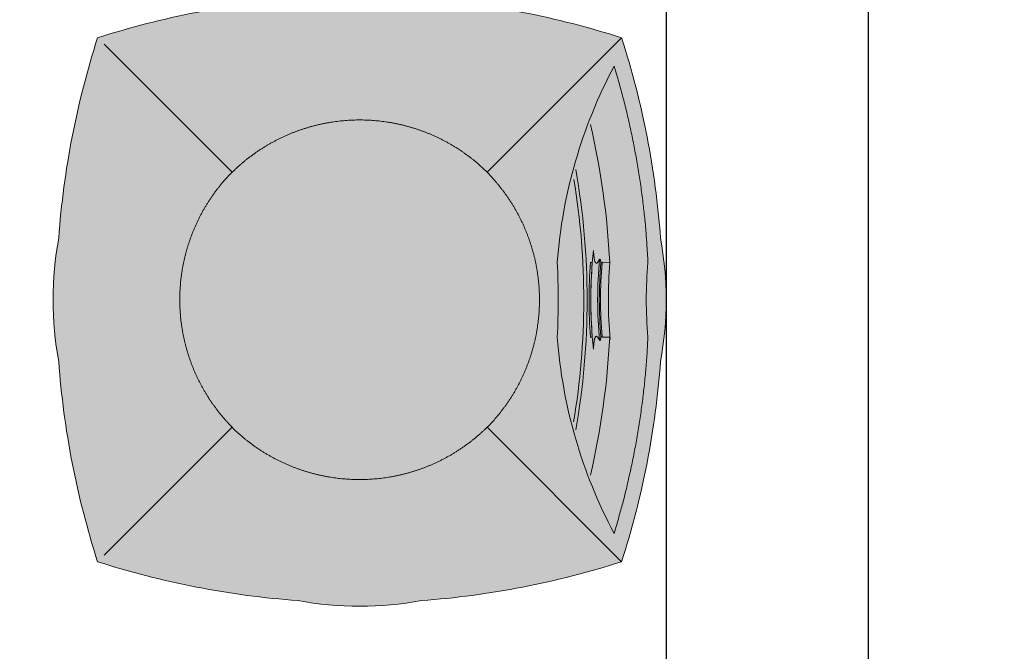
# Model space of a CAD drawing. Units: millimetres. Extents: x -1137 to 3458, y -1604 to 2904.
# Drawn here: x 1021 to 1022, y 554 to 554 of the extents above; entities that cross this region are included whole.
import ezdxf

# ---------------------------------------------------------------- set-up
doc = ezdxf.new("R2010")
doc.units = ezdxf.units.MM
doc.linetypes.add('DASHED', pattern=[19.049999999999997, 12.7, -6.35])
doc.layers.add('01', color=1, linetype='Continuous')
doc.layers.add('lixeira', color=7, linetype='Continuous', lineweight=0)

# ---------------------------------------------------------------- blocks, each defined once
blk = doc.blocks.new('6074_BASE-ARQ-TERR$0$LIXEIRA')
h = blk.add_hatch(color=160)
h.dxf.hatch_style = 1
edge = h.paths.add_edge_path()
edge.add_arc((-0.2260829135775566, -0.0001143377739936113), 0.253404075, 169.5817775458283, 190.4182224541717, ccw=False)
edge.add_arc((0.1580350864678621, -0.000114338006824255), 0.6349999999999999, 162.1651661268602, 175.8617632972005, ccw=False)
edge.add_arc((-0.2519649639725685, -0.4101143379230052), 0.6350000000000001, 94.13825732141908, 107.83482688579679, ccw=False)
edge.add_arc((-0.2519649630412459, -0.02599633787758648), 0.2534041, 79.58172618825739, 100.4182738117425, ccw=False)
edge.add_arc((-0.2519649639725685, -0.4101143379230052), 0.6349999999999996, 72.16516782771231, 85.86174267858081, ccw=False)
edge.add_arc((-0.6619649641215801, -0.000114338006824255), 0.6350000000000001, 4.138249074278519, 17.834832172287577, ccw=False)
edge.add_arc((-0.2778469640761614, -0.0001143377739936113), 0.2534040900000001, -10.418253269495324, 10.41825326949521, ccw=False)
edge.add_arc((-0.6619649641215801, -0.000114338006824255), 0.635, 342.1651678277124, 355.86175092572154, ccw=False)
edge.add_arc((-0.2519649639725685, 0.4098856621421874), 0.6350000000000002, 274.13825732437044, 287.83483217228775, ccw=False)
edge.add_arc((-0.2519649639725685, 0.02576766209676862), 0.2534040999999999, 259.5817261807571, 280.4182738192422, ccw=False)
edge.add_arc((-0.2519649639725685, 0.4098856621421874), 0.6349999999999998, 252.1651665524816, 265.8617426756294, ccw=False)
edge.add_arc((0.1580350864678621, -0.000114338006824255), 0.635, 184.1382367027994, 197.8348273114306, ccw=False)
at = {"ltscale": 0.5}
for p, q in [((-0.4416242139413953, 0.1895449121948332), (-0.3466767147183418, 0.09459741273894906)), ((-0.06230566371232271, 0.1895449121948332), (-0.1572531638666987, 0.09459741250611842)), ((-0.1572531135752797, 0.09459746209904552), (-0.157336363568902, 0.09451421210542321)), ((-0.4464489733800292, -0.1945983287878335), (-0.3465933613479137, -0.09474308555945754)), ((-0.3466767640784383, -0.09482613787986338), (-0.346593514084816, -0.09474293771199882)), ((-0.05748092103749514, -0.1945983800105751), (-0.1572531871497631, -0.09482611389830709)), ((-0.2796600628644228, -0.1727419877424836), (-0.2796794632449746, -0.1715191379189491)), ((-0.2242162134498358, -0.1715191379189491), (-0.2242356147617102, -0.1727419877424836)), ((-0.2797210644930601, -0.1857174378819764), (-0.2798195136711001, -0.1801004379522055)), ((-0.2793323639780283, -0.1799535879399627), (-0.2793460134416819, -0.1791470879688859)), ((-0.2245496641844511, -0.1791470879688859), (-0.2245632633566856, -0.1799535879399627)), ((-0.2240761136636138, -0.1801004377193749), (-0.2241745637729764, -0.1857174378819764))]:
    blk.add_line(p, q, dxfattribs=at)
for points in [[(-0.4753093719482422, -0.04593789181672037, -0.09116746955679707), (-0.4753093710169196, 0.04570921580307186, -0.05983393004836597), (-0.4464489500969648, 0.1943697221577168, -0.05983380916339536), (-0.2977887457236648, 0.2232301030308008, -0.09116792146121472), (-0.2061411822214723, 0.2232301032636315, -0.05983383231264383), (-0.05748092103749514, 0.1943697044625878, -0.05983386842641267), (-0.02862051595002413, 0.04570935270749032, -0.09116774070631604), (-0.0286205168813467, -0.04593802848830819, -0.05983386842641244), (-0.05748092103749514, -0.1945983800105751, -0.0598338322997207), (-0.2061411822214723, -0.2234587790444493, -0.09116792152720908), (-0.2977887457236648, -0.2234587790444493, -0.05983383788388382), (-0.4464490199461579, -0.1945983755867928), (-0.4464489733800292, -0.1945983287878335, -0.05983390131500756)], [(-0.2796585103496909, -0.1728399582207203), (-0.2796794641762972, -0.1715191162656993, -0.04029465834870366), (-0.2242162134498358, -0.1715191123075783), (-0.2242371672764421, -0.1728399540297687, 0.04041920380936662)], [(-0.2245650598779321, -0.1800600963179022), (-0.2245496641844511, -0.1791470709722489, 0.04071275221168855), (-0.2793460134416819, -0.1791470749303699), (-0.2793305609375238, -0.1800600956194103, -0.04080043390129946)]]:
    blk.add_lwpolyline(points, format="xyb", close=True, dxfattribs=at)
for points in [[(-0.1573392134159803, 0.09451706218533218), (-0.1590574644505978, 0.0961829621810466, 0.0044238787), (-0.1608047634363174, 0.097818962065503, 0.0044188608), (-0.1625824142247438, 0.09942396217957139, 0.0044176123), (-0.164389063604176, 0.1009988619480282, 0.0044234141), (-0.1662253635004163, 0.1025418620556593, 0.0044255267), (-0.1680886140093207, 0.1040528621524572, 0.0044353813), (-0.1699781138449907, 0.1055289620999247, 0.004432538), (-0.171891363337636, 0.1069706622511148, 0.0044113697), (-0.1738279638811946, 0.1083758121822029, 0.0044034507), (-0.1757864132523537, 0.1097456119023263, 0.0043983638), (-0.1777671137824655, 0.1110784120392054, 0.0043966009), (-0.1797687644138932, 0.1123755623120815, 0.0043947896), (-0.181791614741087, 0.113635262241587, 0.0043941852), (-0.183834464289248, 0.114858812186867, 0.0043919823), (-0.1858975635841489, 0.1160446121357381, 0.0043912166), (-0.1879796637222171, 0.1171938120387495, 0.0043896758), (-0.1900810645893216, 0.1183048123493791, 0.0043891313), (-0.1922005135565996, 0.1193789122626185, 0.004387961599999999), (-0.1943382136523724, 0.1204143119975924, 0.0043876566), (-0.1964930640533566, 0.1214124120306224, 0.004387177), (-0.1986652137711644, 0.1223714619409293, 0.004386832), (-0.2008535135537386, 0.1232927623204887, 0.0043862098), (-0.2030580630525947, 0.1241745620500296, 0.0043851967), (-0.2052777642384171, 0.1250182623043656, 0.004383835999999999), (-0.2075126143172383, 0.1258220120798796, 0.004383129), (-0.2097614640370011, 0.1265872621443123, 0.0043833104), (-0.2120243636891246, 0.12731211213395, 0.0043834417), (-0.2143002143129706, 0.1279980121180415, 0.0043844583), (-0.2165889646857977, 0.1286431620828807, 0.0043859868), (-0.218889613635838, 0.1292489122133702, 0.0043893671), (-0.2212022142484784, 0.1298134620301425, 0.0043924886), (-0.2235257644206285, 0.1303382623009384, 0.0043975226), (-0.2258604140952229, 0.1308214620221406, 0.004400939), (-0.2282052636146545, 0.1312644619029015, 0.0044059182), (-0.2305603642016649, 0.1316655119881034, 0.0044068267), (-0.2329245638102293, 0.1320259622298181, 0.0044087218), (-0.2352975131943822, 0.1323439120315015, 0.0044112378), (-0.2376781646162271, 0.1326208622194827, 0.004417789), (-0.2400660645216703, 0.132854862138629, 0.004420462), (-0.2424596128985286, 0.1330474121496081, 0.004426409), (-0.2448573634028435, 0.1331964621786028, 0.0044257797), (-0.247256264090538, 0.1333037121221423, 0.0044266399), (-0.2496537137776613, 0.1333672620821744, 0.0044313634), (-0.252049813978374, 0.1333889621309936, 0.0044224388), (-0.254444763995707, 0.133367212023586, 0.0044148734), (-0.2568381140008569, 0.1333039121236652, 0.0044102546), (-0.2592291133478284, 0.1331973120104522, 0.0044100976), (-0.2616170644760132, 0.1330492622219026, 0.0044138364), (-0.2640011133626103, 0.1328580621629953, 0.0044173812), (-0.2663810644298792, 0.1326254121959209, 0.004418474699999999), (-0.2687563644722104, 0.1323496620170772, 0.004417357), (-0.271126713603735, 0.1320326123386621, 0.0044151232), (-0.2734912140294909, 0.13167266221717, 0.004413016699999999), (-0.2758495146408677, 0.1312716123647988, 0.0044110714), (-0.2782005639746785, 0.1308278620708734, 0.0044100676), (-0.280544163659215, 0.1303432621061802, 0.0044103098), (-0.2828792640939355, 0.1298161121085286, 0.0044142476), (-0.2852059137076139, 0.129248162265867, 0.0044220171), (-0.2875235127285123, 0.1286377122160047, 0.0044247048), (-0.2898318143561482, 0.127986412262544, 0.0044263591), (-0.2921298639848828, 0.1272927122190595, 0.0044263838), (-0.2944170134142041, 0.1265585620421916, 0.004429761), (-0.296691513620317, 0.1257826122455299, 0.004426725), (-0.2989517142996192, 0.1249672621488571, 0.0044228597), (-0.3011949136853218, 0.1241118120960891, 0.0044192113), (-0.3034198144450784, 0.1232187121640891, 0.004411505), (-0.3056239131838083, 0.1222872619982809, 0.0044127858), (-0.3078079130500555, 0.1213192120194435, 0.0044082057), (-0.3099711639806628, 0.1203132623340935, 0.004403458), (-0.3121140142902732, 0.1192712120246142, 0.0043961298), (-0.314235364086926, 0.1181919621303678, 0.0043963819), (-0.3163357144221663, 0.1170771124307066, 0.0043996963), (-0.318413863889873, 0.1159255621023476, 0.0043864994), (-0.3204697137698531, 0.1147396620362997, 0.0043561733), (-0.3225016631186008, 0.1135185121092945, 0.0043910157), (-0.3245127638801932, 0.1122616122011095, 0.004475638), (-0.3265024134889245, 0.1109670619480312, 0.0043478311), (-0.3284616135060787, 0.1096457121893764, 0.0040588439), (-0.3303857641294599, 0.1082996623590589, 0.0044747569), (-0.3323130132630467, 0.1068948120810091, 0.0053289288), (-0.3342549139633775, 0.1054177621845156, 0.0040476102), (-0.3360636634752154, 0.1040115621872246, 0.001393656), (-0.337686613202095, 0.1027239121031016, 0.0056999719), (-0.3397103128954768, 0.1009987620636821, 0.0098133263), (-0.3427480133250356, 0.09825016185641289, 0.0047967886), (-0.3466786136850715, 0.09459561202675104, 0.00253946)], [(-0.346593514084816, 0.09451421233825386), (-0.3482595141977072, 0.09279601229354739, 0.0044239027), (-0.3498956141993403, 0.09104871214367449, 0.0044188902), (-0.3515006145462394, 0.08927111211232841, 0.0044176381), (-0.3530755639076233, 0.08746456238441169, 0.0044234277), (-0.3546186638996005, 0.08562826202251017, 0.004425547100000001), (-0.3561297133564949, 0.08376506203785539, 0.0044354179), (-0.3576058642938733, 0.08187556220218539, 0.0044325749), (-0.359047663398087, 0.07996236206963658, 0.004411417700000001), (-0.3604528643190861, 0.07802576222456992, 0.0044035012), (-0.3618227634578943, 0.07606731215491891, 0.0043983969), (-0.3631556136533618, 0.07408666214905679, 0.0043966277), (-0.3644528146833181, 0.07208506227470934, 0.0043948203), (-0.3657125635072589, 0.07006216212175786, 0.0043942174), (-0.366936213336885, 0.06801936216652393, 0.004392013), (-0.3681220635771751, 0.06595631199888885, 0.0043912468), (-0.3692713631317019, 0.0638742120936513, 0.004389705900000001), (-0.3703824132680893, 0.06177281215786934, 0.0043891613), (-0.3714565634727478, 0.0596534120850265, 0.0043879912), (-0.3724920637905598, 0.05751566216349602, 0.0043876859), (-0.3734902143478394, 0.05536086205393076, 0.0043872057), (-0.3744493145495653, 0.05318871233612299, 0.0043868611), (-0.3753707138821483, 0.05100041208788753, 0.00438624), (-0.3762525636702776, 0.04879586212337017, 0.004385227199999999), (-0.377096313983202, 0.04657621216028929, 0.004383865900000001), (-0.3779001636430621, 0.04434136208146811, 0.0043831581), (-0.3786654137074947, 0.04209251212887466, 0.0043833386), (-0.3793903635814786, 0.03982961201108992, 0.0043834691), (-0.3800763133913279, 0.0375537620857358, 0.0043844853), (-0.3807215131819248, 0.03526501194573939, 0.0043860122), (-0.3813273645937443, 0.03296436206437647, 0.00438939), (-0.3818919640034437, 0.03065176215022802, 0.0043925108), (-0.382416813634336, 0.02832821197807789, 0.004397545), (-0.3829000648111105, 0.02599356207065284, 0.0044009622), (-0.3833431638777256, 0.02364871231839061, 0.004405942), (-0.3837442137300968, 0.02129361219704151, 0.0044068524), (-0.3841047631576657, 0.0189294118899852, 0.0044087499), (-0.3844227641820908, 0.01655651209875941, 0.0044112613), (-0.3846998140215874, 0.01417581224814057, 0.0044178044), (-0.3849338637664914, 0.01178791187703609, 0.0044204842), (-0.3851264640688896, 0.009394362103193998, 0.0044264411), (-0.3852756135165691, 0.006996612064540386, 0.0044258056), (-0.3853828636929393, 0.004597712308168411, 0.0044266651), (-0.3854464637115598, 0.00220021209679544, 0.0044313946), (-0.3854682138189673, -0.0001958878710865974, 0.0044224774), (-0.3854465642943978, -0.002590837888419628, 0.0044149147), (-0.3853833135217428, -0.004984237952157855, 0.0044102854), (-0.3852767646312714, -0.007375237997621298, 0.004410120999999999), (-0.3851287635043263, -0.00976323802024126, 0.004413861), (-0.3849376132711768, -0.01214728807099164, 0.0044174084), (-0.3847050135955215, -0.01452723774127662, 0.004418502800000001), (-0.3844293635338545, -0.01690258784219623, 0.0044173869), (-0.3841123636811972, -0.01927298796363175, 0.0044151553), (-0.3837524633854628, -0.02163748815655708, 0.004413049), (-0.3833514638245106, -0.02399578806944191, 0.0044111026), (-0.3829077640548348, -0.02634693798609078, 0.0044100963), (-0.3824232146143913, -0.02869048784486949, 0.0044103351), (-0.3818961139768362, -0.03102563763968647, 0.00441427), (-0.3813282633200288, -0.03335233801044524, 0.0044220366), (-0.3807178139686584, -0.03566993772983551, 0.0044247287), (-0.3800665633752942, -0.03797828778624535, 0.0044263914), (-0.379372913390398, -0.04027638793922961, 0.004426414), (-0.3786388142034411, -0.04256353760138154, 0.004429783), (-0.3778629135340452, -0.0448380378074944, 0.0044267526), (-0.3770476141944528, -0.04709833767265081, 0.0044229021), (-0.3761921636760235, -0.049341537989676, 0.0044192484), (-0.3752991138026118, -0.05156648810952902, 0.0044115343), (-0.3743677139282227, -0.05377058801241219, 0.0044128173), (-0.3733997633680701, -0.0559546877630055, 0.0044082394), (-0.3723938148468733, -0.05811793776229024, 0.0044034927), (-0.3713518138974905, -0.06026083789765835, 0.0043961632), (-0.3702725637704134, -0.06238218792714179, 0.004396414699999999), (-0.3691577641293406, -0.06448258785530925, 0.004399729000000001), (-0.36800626385957, -0.0665607878472656, 0.004386532), (-0.3668204136192799, -0.06861668801866472, 0.004356205300000001), (-0.365599263459444, -0.07064868789166212, 0.0043910477), (-0.3643424138426781, -0.07265983778052032, 0.0044756702), (-0.3630479136481881, -0.07464948808774352, 0.0043478623), (-0.361726613715291, -0.07660873793065548, 0.004058873), (-0.3603805638849735, -0.07853293791413307, 0.0044747881), (-0.3589757140725851, -0.08046023780480027, 0.0053289649), (-0.3574987137690187, -0.08240218786522746, 0.0040476384), (-0.3560925144702196, -0.08421098790131509, 0.0013936678), (-0.3548049135133624, -0.08583393786102533, 0.0057000091), (-0.3530798135325313, -0.08785773790441453, 0.009813389399999999), (-0.3503312142565846, -0.09089548792690039, 0.0047968207), (-0.3466767640784383, -0.09482613787986338, 0.0025394776)], [(-0.157336363568902, -0.09474293794482946), (-0.1556703634560108, -0.09302473766729236, 0.004423958), (-0.1540342643857002, -0.09127738792449236, 0.004418945200000001), (-0.1524292146787047, -0.08949973783455789, 0.0044176932), (-0.1508542140945792, -0.08769313781522214, 0.0044234834), (-0.149311114102602, -0.08585688774473965, 0.004425602700000001), (-0.147800063714385, -0.08399363770149648, 0.0044354728), (-0.1463238643482327, -0.0821040878072381, 0.004432629600000001), (-0.1448821136727929, -0.08019083784893155, 0.0044114714), (-0.1434768633916974, -0.07825423777103424, 0.004403555), (-0.1421069642528892, -0.07629578793421388, 0.0043984513), (-0.1407740637660027, -0.07431508786976337, 0.0043966824), (-0.1394768636673689, -0.07231343793682754, 0.0043948749), (-0.1382171139121056, -0.07029058784246445, 0.004394272), (-0.1369934640824795, -0.06824773782864213, 0.0043920676), (-0.1358076147735119, -0.06618458777666092, 0.0043913012), (-0.1346583142876625, -0.06410248763859272, 0.0043897603), (-0.1335472138598561, -0.06200108793564141, 0.004389216), (-0.1324730636551976, -0.05988163780421019, 0.0043880458), (-0.1314375642687082, -0.0577438878826797, 0.004387740399999999), (-0.1304394137114286, -0.0555890379473567, 0.0043872603), (-0.1294803144410253, -0.0534168379381299, 0.0043869158), (-0.1285589644685388, -0.05122853792272508, 0.0043862944), (-0.1276770634576678, -0.04902393789961934, 0.0043852816), (-0.1268333131447434, -0.04680423787795007, 0.0043839202), (-0.1260295137763023, -0.04456938779912889, 0.0043832127), (-0.1252642134204507, -0.04232048778794706, 0.0043833932), (-0.1245393138378859, -0.04005753807723522, 0.004383524000000001), (-0.1238533137366176, -0.03778168791905046, 0.004384540300000001), (-0.1232081633061171, -0.0354928879532963, 0.0043860677), (-0.1226023137569427, -0.033192188013345, 0.0043894461), (-0.1220377143472433, -0.03087958786636591, 0.0043925671), (-0.121512864716351, -0.02855598786845803, 0.004397601599999999), (-0.1210296135395765, -0.02622133796103299, 0.0044010187), (-0.1205865638330579, -0.02387643791735172, 0.0044059983), (-0.1201854646205902, -0.02152128797024488, 0.0044069081), (-0.1198249636217952, -0.01915708766318858, 0.004408805), (-0.1195069635286927, -0.01678408775478601, 0.004411318), (-0.1192299639806151, -0.01440338790416718, 0.004417864000000001), (-0.1189959133043885, -0.01201548799872398, 0.0044205414), (-0.1188033642247319, -0.009621838107705116, 0.004426495), (-0.1186542129144073, -0.007224088069051504, 0.0044258618), (-0.1185469636693597, -0.004825137788429856, 0.0044267216), (-0.1184833636507392, -0.002427638042718172, 0.004431449), (-0.1184616629034281, -3.148801624774933e-05, 0.0044225287), (-0.1184833645820618, 0.002363512292504311, 0.0044149648), (-0.1185466134920716, 0.004756912123411894, 0.0044103396), (-0.1186531651765108, 0.007147962227463722, 0.0044101781), (-0.1188012138009071, 0.009535962017253041, 0.0044139179), (-0.1189924133941531, 0.01192006235942245, 0.004417464199999999), (-0.1192250140011311, 0.01430001202970743, 0.0044185581), (-0.1195007134228945, 0.01667541218921542, 0.0044174413), (-0.1198177132755518, 0.0190458120778203, 0.0044152088), (-0.1201776638627052, 0.02141036232933402, 0.0044131022), (-0.120578714646399, 0.02376866200938821, 0.0044111563), (-0.1210224134847522, 0.02611981215886772, 0.0044101512), (-0.1215070132166147, 0.02846341207623482, 0.0044103919), (-0.1220341138541698, 0.03079856187105179, 0.0044143284), (-0.1226020641624928, 0.0331253120675683, 0.004422097), (-0.1232125638052821, 0.03544291225261986, 0.004424786599999999), (-0.1238638134673238, 0.03775131213478744, 0.0044264444), (-0.1245575146749616, 0.0400494122877717, 0.0044264683), (-0.1252916641533375, 0.04233661224134266, 0.0044298426), (-0.1260676141828299, 0.04461111221462488, 0.0044268083), (-0.1268829135224223, 0.04687141207978129, 0.0044229486), (-0.127738413400948, 0.04911466222256422, 0.0044192982), (-0.1286315144971013, 0.05133956228382885, 0.0044115888), (-0.1295629637315869, 0.05354371201246977, 0.004412870399999999), (-0.1305309636518359, 0.05572781222872436, 0.004408291), (-0.1315369643270969, 0.0578910622280091, 0.0044035434), (-0.1325790137052536, 0.06003401218913496, 0.0043962146), (-0.1336582638323307, 0.06215536221861839, 0.0043964664), (-0.1347731146961451, 0.0642557623796165, 0.004399780900000001), (-0.1359247136861086, 0.06633396213874221, 0.0043865837), (-0.1371106132864952, 0.06838986207731068, 0.0043562569), (-0.138331763446331, 0.07042186218313873, 0.0043910997), (-0.1395886642858386, 0.07243301207199693, 0.0044757236), (-0.140883213840425, 0.07442266191355884, 0.0043479141), (-0.1422046143561602, 0.07638196228072047, 0.0040589213), (-0.1435506641864777, 0.07830611220560968, 0.004474842), (-0.1449555633589625, 0.08023341186344624, 0.00532903), (-0.1464326642453671, 0.08217536215670407, 0.0040476872), (-0.1478388635441661, 0.0839841621927917, 0.0013936828), (-0.1491265650838614, 0.08560711215250194, 0.0057000799), (-0.150851714424789, 0.08763091219589114, 0.0098135126), (-0.1536003639921546, 0.09066861215978861, 0.004796879600000001), (-0.1572549641132355, 0.09459931193850935, 0.0025395081)], [(-0.346593514084816, -0.09474293771199882), (-0.3448753133416176, -0.09640893805772066, 0.004423958), (-0.3431279640644789, -0.09804503782652318, 0.004418945200000001), (-0.3413503635674715, -0.09965008776634932, 0.0044176932), (-0.3395437635481358, -0.1012250878848135, 0.0044234834), (-0.3377074636518955, -0.1027681878767908, 0.004425602700000001), (-0.3358442140743136, -0.1042792377993464, 0.0044354728), (-0.3339547142386436, -0.1057554378639907, 0.004432629600000001), (-0.3320414638146758, -0.1071971878409386, 0.0044114714), (-0.3301048148423433, -0.1086024378892034, 0.004403555), (-0.3281463636085391, -0.1099723377265036, 0.0043984513), (-0.3261656640097499, -0.1113052377477288, 0.0043966824), (-0.3241640636697412, -0.1126024378463626, 0.0043948749), (-0.322141163982451, -0.1138621876016259, 0.004394272), (-0.3200983144342899, -0.1150858378969133, 0.0043920676), (-0.3180352142080665, -0.1162716881372035, 0.0043913012), (-0.3159530647099018, -0.1174209879245609, 0.0043897603), (-0.3138516638427973, -0.118532087886706, 0.004389216), (-0.3117322139441967, -0.1196062378585339, 0.0043880458), (-0.3095944635570049, -0.1206416878849268, 0.004387740399999999), (-0.3074396140873432, -0.1216398878023028, 0.0043872603), (-0.3052674140781164, -0.1225989880040288, 0.0043869158), (-0.3030791133642197, -0.1235203377436846, 0.0043862944), (-0.3008745145052671, -0.1244022380560637, 0.0043852816), (-0.2986548133194447, -0.1252459879033267, 0.0043839202), (-0.296419964171946, -0.1260497877374291, 0.0043832127), (-0.2941710641607642, -0.1268150878604501, 0.0043833932), (-0.2919081645086408, -0.1275399879086763, 0.004383524000000001), (-0.2896322645246983, -0.1282259877771139, 0.004384540300000001), (-0.2873434638604522, -0.1288711377419531, 0.0043860677), (-0.2850427636876702, -0.1294769877567887, 0.0043894461), (-0.2827301640063524, -0.1300415876321495, 0.0043925671), (-0.2804065635427833, -0.1305664379615337, 0.004397601599999999), (-0.2780719138681889, -0.1310496879741549, 0.0044010187), (-0.2757270140573382, -0.1314927376806736, 0.0044059983), (-0.2733718641102314, -0.1318938378244638, 0.0044069081), (-0.271007664501667, -0.1322542876005173, 0.004408805), (-0.2686346638947725, -0.1325723379850388, 0.004411318), (-0.2662540134042501, -0.1328493379987776, 0.004417864000000001), (-0.2638660641387105, -0.1330833877436817, 0.0044205414), (-0.2614724636077881, -0.1332759379874915, 0.004426495), (-0.2590746637433767, -0.1334250879008323, 0.0044258618), (-0.2566757136955857, -0.1335323378443718, 0.0044267216), (-0.254278214648366, -0.1335959376301616, 0.004431449), (-0.2518820641562343, -0.1336176376789808, 0.0044225287), (-0.2494871141389012, -0.1335959378629923, 0.0044149648), (-0.2470937138423324, -0.1335326875559986, 0.0044103396), (-0.2447026642039418, -0.1334261379670352, 0.0044101781), (-0.2423146637156606, -0.133278087945655, 0.0044139179), (-0.2399305636063218, -0.1330868878867477, 0.004417464199999999), (-0.2375505641102791, -0.1328542877454311, 0.0044185581), (-0.2351751634851098, -0.1325785878580064, 0.0044174413), (-0.2328047631308436, -0.1322615379467607, 0.0044152088), (-0.2304402142763138, -0.1319016376510262, 0.0044131022), (-0.2280819145962596, -0.131500587798655, 0.0044111563), (-0.2257307637482882, -0.1310568880289793, 0.0044101512), (-0.2233871640637517, -0.1305722878314555, 0.0044103919), (-0.2210520142689347, -0.1300451378338039, 0.0044143284), (-0.2187252640724182, -0.1294772378169, 0.004422097), (-0.2164076641201973, -0.12886673794128, 0.004424786599999999), (-0.2140992637723684, -0.1282154379878193, 0.0044264444), (-0.2118011647835374, -0.1275217877700925, 0.0044264683), (-0.2095139641314745, -0.1267876378260553, 0.0044298426), (-0.2072394639253616, -0.1260116877965629, 0.0044268083), (-0.2049791635945439, -0.1251963879913092, 0.0044229486), (-0.2027359139174223, -0.1243408878799528, 0.0044192982), (-0.2005110140889883, -0.1234477879479527, 0.0044115888), (-0.1983068641275167, -0.1225163380149752, 0.004412870399999999), (-0.1961227636784315, -0.1215483378618956, 0.004408291), (-0.1939595146104693, -0.1205423378851265, 0.0044035434), (-0.1918165637180209, -0.1195002880413085, 0.0043962146), (-0.1896952139213681, -0.1184210376814008, 0.0043964664), (-0.1875948142260313, -0.1173061879817396, 0.004399780900000001), (-0.185516613535583, -0.1161545880604535, 0.0043865837), (-0.1834607133641839, -0.1149686879944056, 0.0043562569), (-0.1814287146553397, -0.1137475378345698, 0.0043910997), (-0.1794175636023283, -0.1124905878677964, 0.0044757236), (-0.177427913993597, -0.1111960378475487, 0.0043479141), (-0.1754686636850238, -0.1098746878560632, 0.0040589213), (-0.1735444637015462, -0.1085286377929151, 0.004474842), (-0.1716171642765403, -0.1071237376891077, 0.00532903), (-0.1696752142161131, -0.1056466377340257, 0.0040476872), (-0.1678664144128561, -0.1042404379695654, 0.0013936828), (-0.1662434628233314, -0.102952737826854, 0.0057000799), (-0.1642197147011757, -0.1012275877874345, 0.0098135126), (-0.1611819639801979, -0.09847893775440753, 0.004796879600000001), (-0.157251313328743, -0.09482433809898794, 0.0025395081)], [(-0.2821697639301419, -0.1781526878476143), (-0.2817144142463803, -0.177950237877667, 0.0063735149), (-0.2812900636345148, -0.1777479378506541, 0.0071163948), (-0.2808977635577321, -0.1775457377079874, 0.008137969200000001), (-0.2805380644276738, -0.1773441378027201, 0.009588996800000001), (-0.2802144642919302, -0.1771439879667014, 0.011529374), (-0.2799270628020167, -0.1769457380287349, 0.014025372), (-0.2796790637075901, -0.176749937934801, 0.017517453), (-0.279470513574779, -0.1765571879222989, 0.022318731), (-0.2793048145249486, -0.1763681876473129, 0.029317649), (-0.279181663878262, -0.1761829378083348, 0.038662814), (-0.2791043631732464, -0.1760020877700299, 0.051182965), (-0.2790739135816693, -0.1758274878375232, 0.066545089), (-0.2790943635627627, -0.1756602379027754, 0.073047419), (-0.2791612138971686, -0.1754936878569424, 0.056652119), (-0.2792839640751481, -0.1753203377593309, 0.066926447), (-0.2795166140422225, -0.1751370879355818, 0.07025039200000001), (-0.2798993634060025, -0.1749439879786223, 0.026576011), (-0.2803101632744074, -0.1747569378931075, -0.0037339087), (-0.2807287639006972, -0.174583937972784, 0.044012787), (-0.2817196641117334, -0.1743817878887057, 0.034862456), (-0.2838841648772359, -0.1741043878719211, 0.0087016197), (-0.2870974140241742, -0.1737607880495489, 0.0033449873)], [(-0.2153292139992118, -0.1736781876534224), (-0.2160213133320212, -0.1737137879244983, 0.002430141), (-0.2167394645512104, -0.1737570376135409, 0.002043036), (-0.2174864634871483, -0.1738081376533955, 0.002104874), (-0.2182494634762406, -0.1738676878158003, 0.0027449122), (-0.2190147647634149, -0.1739369877614081, 0.0033165053), (-0.2197733633220196, -0.1740166877862066, 0.0039664649), (-0.2205152632668614, -0.1741079378407449, 0.0047392214), (-0.2212254637852311, -0.1742104378063232, 0.0060069914), (-0.2218850636854768, -0.1743242377415299, 0.0073110678), (-0.222480864264071, -0.1744464377406985, 0.008841736999999999), (-0.2229979634284973, -0.1745748380199075, 0.01128925), (-0.2234431635588408, -0.1747089880518615, 0.013784725), (-0.2238199636340141, -0.1748491376638412, 0.017449143), (-0.2241336638107896, -0.1749945878982544, 0.022581478), (-0.2243837639689445, -0.1751450877636671, 0.030328836), (-0.2245756648480892, -0.175300037721172, 0.040054962), (-0.2247102139517665, -0.1754592377692461, 0.05310456700000001), (-0.2247926136478782, -0.1756220879033208, 0.06493771200000001), (-0.2248236630111933, -0.1757882880046964, 0.071913318), (-0.224807714112103, -0.1759575877804309, 0.067673978), (-0.2247457141056657, -0.1761297378689051, 0.054026649), (-0.2246444141492248, -0.1763032879680395, 0.039320648), (-0.224505914375186, -0.1764775877818465, 0.032045225), (-0.2243260135874152, -0.1766560380347073, 0.027491808), (-0.2241032142192125, -0.1768396876286715, 0.016152408), (-0.2238750644028187, -0.1770130377262831, 0.0047293114), (-0.2236519129946828, -0.1771718878298998, 0.017331469), (-0.2232905635610223, -0.1773824379779398, 0.021799252), (-0.222638014703989, -0.1777139878831804, 0.0082256919), (-0.2217259146273136, -0.1781526878476143, 0.0038666652)], [(-0.2821697639301419, -0.1781526878476143), (-0.2821773141622543, -0.178193487925455, 0.014545751), (-0.2821823637932539, -0.1782339378260076, 0.015184665), (-0.2821848141029477, -0.1782739877235144, 0.015580617), (-0.2821848141029477, -0.1783136376179755, 0.015572139), (-0.2821823135018349, -0.1783529880922288, 0.014988614), (-0.2821776131168008, -0.1783917879220098, 0.013874125), (-0.2821707641705871, -0.1784299379214644, 0.01475562), (-0.2821613643318415, -0.178468287922442, 0.016642214), (-0.2821492636576295, -0.1785069878678769, 0.012487769), (-0.2821366135030985, -0.1785431378521025, 0.004929183), (-0.2821241142228246, -0.1785755879245698, 0.016011371), (-0.2821039641276002, -0.1786162378266454, 0.025000898), (-0.2820676136761904, -0.1786776380613446, 0.011661967), (-0.2820169636979699, -0.1787572377361357, 0.0061280003)], [(-0.2818799642845988, -0.1789167379029095), (-0.2817217642441392, -0.1789316877257079, 0.0001237023), (-0.2815635642036796, -0.1789465877227485, 0.000122663), (-0.2814054638147354, -0.178961387835443, 0.0001236684), (-0.2812471138313413, -0.1789761381223798, 0.0001262992), (-0.2810885133221745, -0.1789908381178975, 0.0001227526), (-0.2809305135160685, -0.1790053879376501, 0.000114621), (-0.2807734645903111, -0.1790198378730565, 0.0001265636), (-0.2806138144806027, -0.1790343378670514, 0.0001509597), (-0.2804504632949829, -0.1790491377469152, 0.0001145657), (-0.2802970139309764, -0.179062987677753, 3.92266e-05), (-0.2801583139225841, -0.1790754878893495, 0.0001617478), (-0.2799801137298346, -0.1790913380682468, 0.000278468), (-0.2797055635601282, -0.1791155377868563, 0.0001361199), (-0.2793460134416819, -0.1791470879688859, 7.21069e-05)], [(-0.2245496641844511, -0.1791470879688859), (-0.2243910636752844, -0.1791332378052175, 0.0001240223), (-0.2242325646802783, -0.1791193378157914, 0.0001231071), (-0.2240741141140461, -0.1791053877677768, 0.0001241141), (-0.2239155136048794, -0.1790913378354162, 0.0001266049), (-0.2237567147240043, -0.1790771877858788, 0.0001229932), (-0.2235986143350601, -0.1790629879105836, 0.000114826), (-0.2234414629638195, -0.1790488378610462, 0.0001266666), (-0.2232818128541112, -0.1790343378670514, 0.0001508853), (-0.2231184635311365, -0.1790194378700107, 0.0001145676), (-0.2229651147499681, -0.1790053877048194, 3.9462e-05), (-0.2228265134617686, -0.1789926877245307, 0.0001614174), (-0.2226485637947917, -0.1789761378895491, 0.000277593), (-0.2223745137453079, -0.178950488101691, 0.0001357736), (-0.2220157133415341, -0.1789167379029095, 7.198279999999999e-05)], [(-0.2218787139281631, -0.1787572377361357), (-0.2218542629852891, -0.1787223878782243, 0.0097950559), (-0.2218315145000815, -0.1786871377844363, 0.009857069100000001), (-0.2218105150386691, -0.1786514876876026, 0.010367004), (-0.2217913148924708, -0.1786153877619654, 0.011375703), (-0.2217740137130022, -0.1785788380075246, 0.011641172), (-0.2217586142942309, -0.1785420877858996, 0.011282998), (-0.2217452647164464, -0.1785051377955824, 0.013177392), (-0.2217340134084225, -0.1784671880304813, 0.016757579), (-0.221725064329803, -0.1784278876148164, 0.012882112), (-0.2217179136350751, -0.1783907380886376, 0.00377421), (-0.221712464466691, -0.1783569876570255, 0.019468826), (-0.2217108635231853, -0.1783128378447145, 0.034812751), (-0.2217155136168003, -0.1782437379006296, 0.016559493), (-0.2217259146273136, -0.1781526878476143, 0.0084888946)], [(-0.4254342634230852, -0.1890318880323321), (-0.4195197140797973, -0.1907942378893495, 0.0025704871), (-0.4135883636772633, -0.1924963879864663, 0.0025710986), (-0.4076393144205213, -0.1941358875483274, 0.0025711701), (-0.4016738133504987, -0.1957150879316032, 0.0025714904), (-0.3956917636096478, -0.1972313378937542, 0.0025710907), (-0.3896944634616375, -0.1986869880929589, 0.0025699239), (-0.3836817648261786, -0.2000793877523392, 0.0025718851), (-0.3776541138067842, -0.2014110379386693, 0.0025768349), (-0.3716113129630685, -0.202679187990725, 0.0025706919), (-0.3655566144734621, -0.2038861378096044, 0.0025554762), (-0.3594906637445092, -0.2050292380154133, 0.0025780118), (-0.3534057140350342, -0.2061113379895687, 0.0026310059), (-0.3472987646237016, -0.2071299878880382, 0.002556619), (-0.3412052635103464, -0.2080855877138674, 0.0023877823), (-0.3351370142772794, -0.2089747877325863, 0.0026362464), (-0.3289590636268258, -0.2098077877890319, 0.0031436948), (-0.3226247141137719, -0.2105845378246158, 0.0023865212), (-0.3166712643578649, -0.2112768879160285, 0.000821586), (-0.3112846640869975, -0.2118715378455818, 0.0033664927), (-0.3043551137670875, -0.2124910377897322, 0.0057925401), (-0.293668613769114, -0.2132586878724396, 0.002833115), (-0.2796655641868711, -0.2141520378645509, 0.0015013013)], [(-0.2242300640791655, -0.2141520378645509), (-0.2180578140541911, -0.2138324878178537, 0.0025719859), (-0.2118908138945699, -0.2134504877030849, 0.0025740201), (-0.2057292638346553, -0.2130034379661083, 0.0025744174), (-0.1995733631774783, -0.2124940380454063, 0.0025737518), (-0.1934240637347102, -0.2119197379797697, 0.002572879), (-0.1872816644608974, -0.2112832379061729, 0.0025713366), (-0.181146964430809, -0.2105820879805833, 0.0025730211), (-0.1750195631757379, -0.2098186877556145, 0.002577432), (-0.1689002132043242, -0.2089905380271375, 0.0025709778), (-0.1627910640090704, -0.2081008879467845, 0.0025552912), (-0.1566937640309334, -0.2071474378462881, 0.0025774929), (-0.1506000636145473, -0.2061303879600018, 0.0026299574), (-0.1445079138502479, -0.2050463878549635, 0.0025553418), (-0.138450413942337, -0.2039077379740775, 0.0023860534), (-0.1324399644508958, -0.2027152879163623, 0.0026341147), (-0.1263461140915751, -0.2014334877021611, 0.0031414067), (-0.120124964043498, -0.2000467877369374, 0.0023838543), (-0.1142910635098815, -0.1987082380801439, 0.0008156677000000001), (-0.1090227141976357, -0.1974671876523644, 0.0033652509), (-0.1022891132161021, -0.195732438005507, 0.005795024300000001), (-0.09196106344461441, -0.1928785876370966, 0.0028313913), (-0.07846136391162872, -0.1890319378580898, 0.0014988733)]]:
    blk.add_lwpolyline(points, format="xyb", dxfattribs=at)
for centre, radius, start, end in [((-0.2519649630412459, -0.02599633787758648), 0.2534041, 79.58174998624602, 100.418250013754), ((-0.2519649639725685, -0.4101143379230052), 0.635, 94.13825003936644, 107.8348300017084), ((-0.2519649639725685, -0.4101143379230052), 0.635, 72.1651699982916, 85.86174996063356), ((0.1580350864678621, -0.000114338006824255), 0.635, 162.1651700023774, 175.8617699818729), ((-0.6619649641215801, -0.000114338006824255), 0.635, 4.138259014483035, 17.83482999762263), ((-0.2778469640761614, -0.0001143377739936113), 0.25340409, 349.5817620195634, 10.41828000694105), ((0.1580350864678621, -0.000114338006824255), 0.635, 184.1382500270237, 197.8348299976226), ((-0.6619649641215801, -0.000114338006824255), 0.635, 342.1651679648873, 355.8617569835302), ((-0.2519478145986795, -0.5150708376895636), 0.3693222500000001, 94.31860002083504, 118.0176000138112), ((-0.251947813667357, 0.3864501621574163), 0.5339720500000001, 267.0145099884779, 272.985490011522), ((-0.2519478145986795, -0.5150708376895636), 0.369322235, 61.98239997992239, 85.68139997916498), ((-0.2519478145986795, 0.3862355123274028), 0.55524085, 259.976967557077, 280.0230324954695), ((-0.251947813667357, 0.3861809121444821), 0.5526542, 260.7053999612345, 279.4493198587706), ((-0.2519477643072605, 0.3863240121863782), 0.5727153, 256.8664274402643, 267.2204100056125), ((-0.2519478145986795, -0.5150708376895636), 0.343350925, 83.8777199790973, 96.12228002232546), ((-0.2519478145986795, -0.5150708376895636), 0.34466916, 85.38507001360207, 94.61492998639795), ((-0.2519477643072605, 0.3863240121863782), 0.5727153, 272.7795859879752, 283.1335662044165), ((-0.2519478145986795, -0.5150708376895636), 0.33827091, 84.87422004425912, 95.12577995574087), ((-0.2519478145986795, -0.5150708376895636), 0.33612797, 85.24357999580492, 94.75642000419508), ((-0.2519478145986795, -0.5150708376895636), 0.33703922, 85.33724000043713, 94.66275999956287), ((-0.2519478145986795, -0.5150708376895636), 0.33032298, 84.89222997148754, 94.82014995390115), ((-0.2519649639725685, 0.4098856621421874), 0.635, 252.1651699982916, 265.8617499606336), ((-0.2519649639725685, 0.4098856621421874), 0.635, 274.1382495042611, 287.8348320224135), ((-0.2519478145986795, -0.5150708376895636), 0.30219267, 84.73731003518893, 95.26269001917059), ((-0.2519649639725685, 0.02576766209676862), 0.2534041, 259.5817499862461, 280.4182500137539)]:
    blk.add_arc(centre, radius, start, end, dxfattribs=at)

msp = doc.modelspace()

# ---------------------------------------------------------------- linework, layer by layer
for p, q in [((1021.445896961328, 580.6118524338423), (1021.445896961328, 471.1240379887938)), ((1021.595896961351, 580.6118524338423), (1021.595896961351, 471.1240379887938))]:
    msp.add_line(p, q)
at = {"layer": '01', "color": 5, "linetype": 'DASHED', "lineweight": 50}
msp.add_circle((1012.332001241507, 543.9540592111329), 14.37394065793421, dxfattribs=at)

# ---------------------------------------------------------------- block references
at = {"layer": 'lixeira', "xscale": -1, "rotation": 90}
msp.add_blockref('6074_BASE-ARQ-TERR$0$LIXEIRA', (1021.218260523232, 553.6417602601765), dxfattribs=at)

doc.saveas('drawing.dxf')
